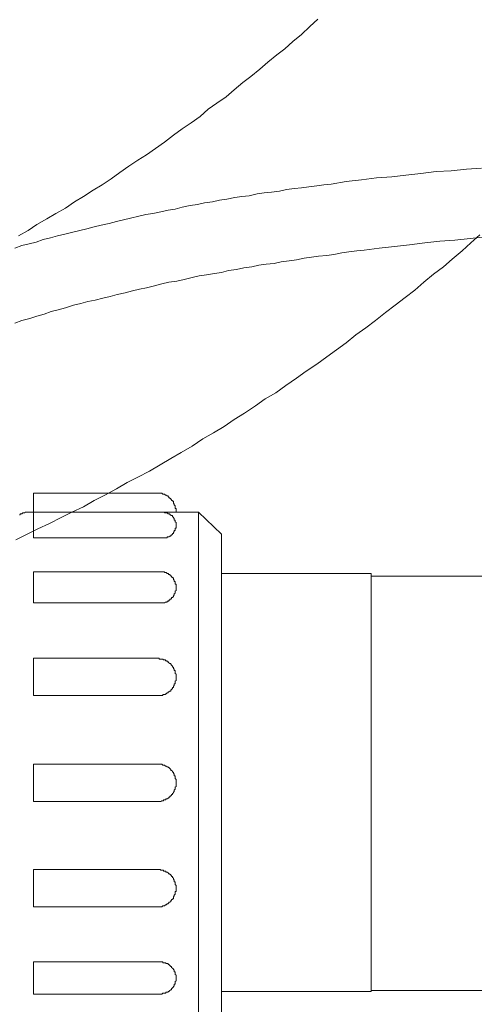
# Model space of a CAD drawing. Units: inches. Extents: x -2244 to 1405, y -1900 to 868.
# Drawn here: x 819 to 878, y -1238 to -1112 of the extents above; entities that cross this region are included whole.
import ezdxf

# ---------------------------------------------------------------- set-up
doc = ezdxf.new("R2010")
doc.units = ezdxf.units.IN
doc.header["$MEASUREMENT"] = 0
doc.layers.add('图层 1', color=7, linetype='Continuous')

msp = doc.modelspace()

# ---------------------------------------------------------------- linework, layer by layer
at = {"layer": '图层 1', "color": 7, "lineweight": 9}
for points in [[(857.73, -1111.7), (856.69, -1112.63), (855.66, -1113.66), (854.52, -1114.57), (853.49, -1115.48), (852.46, -1116.28), (851.31, -1117.19), (850.29, -1118.11), (849.15, -1119.03), (848.12, -1119.82), (846.98, -1120.74), (845.96, -1121.67), (844.79, -1122.46), (843.66, -1123.25), (842.63, -1124.17), (841.49, -1124.98), (840.34, -1125.78), (839.2, -1126.58), (838.06, -1127.49), (836.91, -1128.29), (835.77, -1129.09), (834.64, -1129.77), (833.48, -1130.57), (832.34, -1131.38), (831.2, -1132.17), (830.05, -1132.97), (828.92, -1133.65), (827.66, -1134.46), (826.52, -1135.13), (825.36, -1135.95), (824.11, -1136.65), (822.97, -1137.33), (821.7, -1138.02), (820.57, -1138.81), (819.32, -1139.5)], [(878.75, -1130.81), (876.81, -1130.93), (874.86, -1131.14), (872.93, -1131.26), (870.97, -1131.5), (869.03, -1131.71), (867.21, -1131.94), (865.28, -1132.05), (863.32, -1132.3), (861.37, -1132.51), (859.43, -1132.87), (858.51, -1132.97), (857.61, -1133.08), (856.58, -1133.19), (855.66, -1133.32), (854.74, -1133.42), (853.72, -1133.54), (852.8, -1133.78), (851.78, -1133.89), (850.86, -1133.99), (849.95, -1134.11), (848.92, -1134.36), (848, -1134.46), (847.08, -1134.58), (846.06, -1134.79), (845.14, -1134.92), (844.22, -1135.13), (843.2, -1135.25), (842.29, -1135.48), (841.37, -1135.59), (840.34, -1135.83), (839.42, -1136.08), (838.52, -1136.19), (837.6, -1136.42), (836.57, -1136.65), (835.65, -1136.75), (834.75, -1136.96), (833.72, -1137.22), (832.8, -1137.45), (831.89, -1137.66), (830.96, -1137.9), (829.94, -1138.12), (829.03, -1138.36), (828.11, -1138.59), (827.2, -1138.81), (826.29, -1139.04), (825.26, -1139.27), (824.33, -1139.5), (823.42, -1139.73), (822.51, -1139.96), (821.59, -1140.3), (820.69, -1140.53), (819.76, -1140.75), (818.86, -1141.08)], [(879.21, -1139.61), (877.27, -1139.84), (875.32, -1140.07), (873.39, -1140.18), (871.45, -1140.41), (869.48, -1140.63), (867.56, -1140.87), (865.61, -1141.08), (863.66, -1141.32), (862.75, -1141.44), (861.72, -1141.55), (860.8, -1141.67), (859.78, -1141.89), (858.87, -1142.01), (857.84, -1142.12), (856.92, -1142.24), (856, -1142.35), (854.98, -1142.57), (854.07, -1142.69), (853.04, -1142.81), (852.13, -1143.04), (851.1, -1143.15), (850.17, -1143.26), (849.27, -1143.49), (848.23, -1143.61), (847.3, -1143.83), (846.29, -1143.95), (845.37, -1144.19), (844.47, -1144.31), (843.44, -1144.52), (842.52, -1144.63), (841.61, -1144.86), (840.58, -1145.09), (839.65, -1145.32), (838.63, -1145.43), (837.71, -1145.67), (836.79, -1145.89), (835.77, -1146.15), (834.86, -1146.34), (833.94, -1146.57), (833.03, -1146.8), (831.99, -1147.03), (831.09, -1147.29), (830.17, -1147.49), (829.15, -1147.73), (828.23, -1147.94), (827.31, -1148.18), (826.4, -1148.41), (825.36, -1148.74), (824.44, -1148.97), (823.54, -1149.2), (822.62, -1149.54), (821.7, -1149.8), (820.8, -1150.12), (819.76, -1150.34), (818.86, -1150.69)], [(878.52, -1139.38), (877.38, -1140.41), (876.24, -1141.44), (874.99, -1142.47), (873.84, -1143.49), (872.58, -1144.41), (871.33, -1145.43), (870.18, -1146.46), (868.93, -1147.39), (867.67, -1148.41), (866.41, -1149.33), (865.15, -1150.34), (863.89, -1151.28), (862.63, -1152.19), (861.37, -1153.22), (860.12, -1154.13), (858.87, -1155.04), (857.61, -1155.96), (856.23, -1156.87), (854.98, -1157.78), (853.61, -1158.7), (852.33, -1159.64), (850.98, -1160.41), (849.72, -1161.33), (848.34, -1162.23), (846.98, -1163.06), (845.71, -1163.97), (844.34, -1164.76), (842.97, -1165.56), (841.61, -1166.48), (840.22, -1167.28), (838.86, -1168.08), (837.49, -1168.88), (836.12, -1169.68), (834.64, -1170.48), (833.26, -1171.16), (831.89, -1171.96), (830.4, -1172.76), (829.03, -1173.44), (827.66, -1174.26), (826.18, -1174.94), (824.81, -1175.63), (823.32, -1176.42), (821.82, -1177.11), (820.46, -1177.79), (818.97, -1178.49)], [(821.26, -1172.53), (821.26, -1178.26)], [(837.14, -1172.53), (821.26, -1172.53)], [(837.14, -1172.53), (837.24, -1172.53), (837.36, -1172.53), (837.49, -1172.53), (837.6, -1172.53), (837.71, -1172.53), (837.83, -1172.64), (837.94, -1172.64), (838.06, -1172.64), (838.17, -1172.76), (838.29, -1172.76), (838.4, -1172.87), (838.52, -1172.87), (838.52, -1172.99), (838.63, -1172.99), (838.63, -1173.1), (838.75, -1173.1), (838.75, -1173.21), (838.86, -1173.21), (838.86, -1173.33), (838.98, -1173.33), (838.98, -1173.44), (839.08, -1173.44), (839.08, -1173.56), (839.2, -1173.56), (839.2, -1173.67), (839.2, -1173.79), (839.32, -1173.91), (839.32, -1174.01), (839.42, -1174.14), (839.42, -1174.26), (839.42, -1174.37), (839.42, -1174.47), (839.55, -1174.47), (839.55, -1174.6), (839.55, -1174.71), (839.55, -1174.83), (839.55, -1174.94)], [(819.44, -1175.28), (819.54, -1175.28), (819.54, -1175.17), (819.65, -1175.17), (819.76, -1175.17), (819.88, -1175.05), (819.99, -1175.05), (820.11, -1175.05), (820.23, -1174.94), (820.33, -1174.94), (820.46, -1174.94), (820.57, -1174.94), (820.69, -1174.94)], [(821.26, -1174.94), (820.69, -1174.94)], [(842.41, -1174.94), (820.69, -1174.94)], [(837.94, -1174.94), (838.06, -1174.94), (838.06, -1175.05), (838.17, -1175.05), (838.29, -1175.05), (838.4, -1175.05), (838.52, -1175.17), (838.63, -1175.17), (838.75, -1175.17), (838.75, -1175.28), (838.86, -1175.28), (838.86, -1175.4), (838.98, -1175.4), (839.08, -1175.4), (839.08, -1175.51), (839.2, -1175.63), (839.2, -1175.74), (839.32, -1175.74), (839.32, -1175.85), (839.32, -1175.98), (839.42, -1175.98), (839.42, -1176.08), (839.42, -1176.2), (839.55, -1176.3), (839.55, -1176.42), (839.55, -1176.54), (839.55, -1176.67)], [(842.41, -1174.94), (842.41, -1244.33)], [(845.37, -1177.79), (842.41, -1174.94)], [(839.55, -1176.67), (839.55, -1176.77), (839.55, -1176.89), (839.55, -1176.99), (839.42, -1176.99), (839.42, -1177.11), (839.42, -1177.22), (839.42, -1177.32), (839.32, -1177.32), (839.32, -1177.44), (839.2, -1177.55), (839.2, -1177.68), (839.08, -1177.68), (839.08, -1177.79), (838.98, -1177.91), (838.86, -1177.91), (838.86, -1178.04), (838.75, -1178.04), (838.63, -1178.14), (838.52, -1178.14), (838.4, -1178.14), (838.4, -1178.26), (838.29, -1178.26), (838.17, -1178.26), (838.06, -1178.26), (837.94, -1178.26)], [(837.94, -1178.26), (821.26, -1178.26)], [(845.37, -1177.79), (845.37, -1241.47)], [(821.26, -1186.59), (821.26, -1182.6)], [(837.49, -1182.6), (821.26, -1182.6)], [(837.49, -1182.6), (837.6, -1182.6), (837.71, -1182.6), (837.83, -1182.6), (837.94, -1182.6), (838.06, -1182.6), (838.06, -1182.71), (838.17, -1182.71), (838.29, -1182.71), (838.4, -1182.83), (838.52, -1182.83), (838.63, -1182.94), (838.75, -1182.94), (838.75, -1183.06), (838.86, -1183.06), (838.86, -1183.17), (838.98, -1183.17), (838.98, -1183.28), (839.08, -1183.28), (839.08, -1183.4), (839.2, -1183.4), (839.2, -1183.51), (839.2, -1183.63), (839.32, -1183.63), (839.32, -1183.74), (839.32, -1183.85), (839.42, -1183.85), (839.42, -1183.97), (839.42, -1184.08), (839.42, -1184.2), (839.55, -1184.2), (839.55, -1184.31), (839.55, -1184.42), (839.55, -1184.54), (839.55, -1184.65)], [(864.58, -1182.83), (845.37, -1182.83)], [(864.58, -1236.45), (864.58, -1182.83)], [(864.58, -1183.17), (929.4, -1183.17)], [(839.55, -1184.65), (839.55, -1184.77), (839.55, -1184.88), (839.55, -1185), (839.42, -1185.11), (839.42, -1185.22), (839.42, -1185.34), (839.32, -1185.45), (839.32, -1185.57), (839.2, -1185.68), (839.2, -1185.79), (839.08, -1185.91), (838.98, -1185.91), (838.98, -1186.02), (838.86, -1186.14), (838.75, -1186.14), (838.75, -1186.25), (838.63, -1186.25), (838.63, -1186.36), (838.52, -1186.36), (838.4, -1186.36), (838.4, -1186.49), (838.29, -1186.49), (838.17, -1186.49), (838.06, -1186.59), (837.94, -1186.59), (837.83, -1186.59), (837.71, -1186.59), (837.6, -1186.59), (837.49, -1186.59)], [(837.49, -1186.59), (821.26, -1186.59)], [(821.26, -1198.49), (821.26, -1193.7)], [(837.14, -1193.7), (821.26, -1193.7)], [(837.14, -1193.7), (837.24, -1193.7), (837.36, -1193.7), (837.36, -1193.81), (837.49, -1193.81), (837.6, -1193.81), (837.71, -1193.81), (837.83, -1193.81), (837.94, -1193.92), (838.06, -1193.92), (838.17, -1193.92), (838.17, -1194.04), (838.29, -1194.04), (838.4, -1194.04), (838.4, -1194.15), (838.52, -1194.15), (838.63, -1194.27), (838.75, -1194.37), (838.86, -1194.37), (838.86, -1194.48), (838.98, -1194.59), (839.08, -1194.72), (839.08, -1194.84), (839.2, -1194.84), (839.2, -1194.94), (839.2, -1195.06), (839.32, -1195.06), (839.32, -1195.18), (839.32, -1195.29), (839.42, -1195.29), (839.42, -1195.41), (839.42, -1195.52), (839.42, -1195.64), (839.55, -1195.75), (839.55, -1195.86), (839.55, -1195.98), (839.55, -1196.09)], [(839.55, -1196.09), (839.55, -1196.19), (839.55, -1196.31), (839.55, -1196.43), (839.55, -1196.55), (839.42, -1196.66), (839.42, -1196.78), (839.42, -1196.89), (839.42, -1197), (839.32, -1197), (839.32, -1197.12), (839.32, -1197.23), (839.2, -1197.23), (839.2, -1197.35), (839.2, -1197.46), (839.08, -1197.46), (839.08, -1197.57), (838.98, -1197.69), (838.86, -1197.8), (838.86, -1197.92), (838.75, -1197.92), (838.63, -1198.03), (838.52, -1198.03), (838.52, -1198.15), (838.4, -1198.15), (838.29, -1198.26), (838.17, -1198.26), (838.17, -1198.37), (838.06, -1198.37), (837.94, -1198.37), (837.83, -1198.37), (837.83, -1198.49), (837.71, -1198.49), (837.6, -1198.49), (837.49, -1198.49), (837.36, -1198.49), (837.24, -1198.49), (837.14, -1198.49)], [(839.55, -1196.09), (839.55, -1196.09)], [(837.14, -1198.49), (821.26, -1198.49)], [(821.26, -1209.68), (821.26, -1207.3)], [(837.14, -1207.3), (821.26, -1207.3)], [(837.14, -1207.3), (837.24, -1207.3), (837.36, -1207.3), (837.49, -1207.3), (837.6, -1207.3), (837.71, -1207.3), (837.83, -1207.4), (837.94, -1207.4), (838.06, -1207.4), (838.17, -1207.53), (838.29, -1207.53), (838.4, -1207.63), (838.52, -1207.63), (838.52, -1207.74), (838.63, -1207.74), (838.75, -1207.86), (838.86, -1207.99), (838.86, -1208.1), (838.98, -1208.1), (839.08, -1208.21), (839.08, -1208.33), (839.2, -1208.33), (839.2, -1208.43), (839.32, -1208.56), (839.32, -1208.67), (839.32, -1208.78), (839.42, -1208.78), (839.42, -1208.9), (839.42, -1209.01), (839.42, -1209.13), (839.55, -1209.24), (839.55, -1209.36), (839.55, -1209.47), (839.55, -1209.58), (839.55, -1209.68)], [(821.26, -1209.68), (821.26, -1212.09)], [(839.55, -1209.68), (839.55, -1209.81), (839.55, -1209.93), (839.55, -1210.04), (839.55, -1210.15), (839.42, -1210.25), (839.42, -1210.37), (839.42, -1210.5), (839.32, -1210.61), (839.32, -1210.72), (839.32, -1210.84), (839.2, -1210.84), (839.2, -1210.95), (839.08, -1211.07), (839.08, -1211.18), (838.98, -1211.18), (838.98, -1211.3), (838.86, -1211.3), (838.86, -1211.41), (838.75, -1211.41), (838.75, -1211.52), (838.63, -1211.52), (838.63, -1211.64), (838.52, -1211.64), (838.4, -1211.75), (838.29, -1211.75), (838.17, -1211.87), (838.06, -1211.87), (837.94, -1211.87), (837.94, -1211.98), (837.83, -1211.98), (837.71, -1211.98), (837.6, -1212.09), (837.49, -1212.09), (837.36, -1212.09), (837.24, -1212.09), (837.14, -1212.09)], [(837.14, -1212.09), (821.26, -1212.09)], [(821.26, -1220.79), (821.26, -1225.59)], [(837.14, -1220.79), (821.26, -1220.79)], [(837.14, -1220.79), (837.24, -1220.79), (837.36, -1220.79), (837.49, -1220.79), (837.6, -1220.91), (837.71, -1220.91), (837.83, -1220.91), (837.94, -1220.91), (837.94, -1221.02), (838.06, -1221.02), (838.17, -1221.02), (838.29, -1221.14), (838.4, -1221.14), (838.52, -1221.24), (838.63, -1221.36), (838.75, -1221.36), (838.75, -1221.46), (838.86, -1221.46), (838.86, -1221.59), (838.98, -1221.59), (838.98, -1221.69), (839.08, -1221.69), (839.08, -1221.82), (839.2, -1221.93), (839.2, -1222.05), (839.32, -1222.16), (839.32, -1222.28), (839.32, -1222.39), (839.42, -1222.39), (839.42, -1222.51), (839.42, -1222.61), (839.42, -1222.72), (839.55, -1222.85), (839.55, -1222.95), (839.55, -1223.06), (839.55, -1223.19)], [(839.55, -1223.19), (839.55, -1223.3), (839.55, -1223.42), (839.55, -1223.53), (839.55, -1223.65), (839.42, -1223.65), (839.42, -1223.75), (839.42, -1223.87), (839.42, -1223.99), (839.32, -1224.1), (839.32, -1224.2), (839.2, -1224.33), (839.2, -1224.44), (839.2, -1224.56), (839.08, -1224.56), (839.08, -1224.67), (838.98, -1224.67), (838.98, -1224.79), (838.86, -1224.79), (838.86, -1224.9), (838.75, -1225.02), (838.63, -1225.02), (838.63, -1225.13), (838.52, -1225.13), (838.52, -1225.23), (838.4, -1225.23), (838.29, -1225.36), (838.17, -1225.36), (838.06, -1225.47), (837.94, -1225.47), (837.83, -1225.47), (837.71, -1225.59), (837.6, -1225.59), (837.49, -1225.59), (837.36, -1225.59), (837.24, -1225.59), (837.14, -1225.59)], [(839.55, -1223.19), (839.55, -1223.19)], [(837.14, -1225.59), (821.26, -1225.59)], [(821.26, -1232.67), (821.26, -1236.8)], [(837.49, -1232.67), (821.26, -1232.67)], [(837.49, -1232.67), (837.6, -1232.67), (837.71, -1232.67), (837.83, -1232.67), (837.83, -1232.79), (837.94, -1232.79), (838.06, -1232.79), (838.17, -1232.79), (838.29, -1232.89), (838.4, -1232.89), (838.52, -1232.89), (838.52, -1233), (838.63, -1233), (838.75, -1233.12), (838.86, -1233.26), (838.98, -1233.26), (838.98, -1233.37), (839.08, -1233.47), (839.2, -1233.59), (839.2, -1233.69), (839.32, -1233.69), (839.32, -1233.82), (839.32, -1233.93), (839.42, -1233.93), (839.42, -1234.04), (839.42, -1234.14), (839.42, -1234.27), (839.55, -1234.39), (839.55, -1234.5), (839.55, -1234.63), (839.55, -1234.74)], [(839.55, -1234.74), (839.55, -1234.86), (839.55, -1234.97), (839.55, -1235.08), (839.42, -1235.18), (839.42, -1235.31), (839.42, -1235.43), (839.42, -1235.54), (839.32, -1235.54), (839.32, -1235.66), (839.32, -1235.77), (839.2, -1235.77), (839.2, -1235.88), (839.08, -1236), (838.98, -1236.11), (838.98, -1236.23), (838.86, -1236.23), (838.75, -1236.34), (838.63, -1236.45), (838.52, -1236.45), (838.52, -1236.55), (838.4, -1236.55), (838.29, -1236.55), (838.17, -1236.68), (838.06, -1236.68), (837.94, -1236.68), (837.83, -1236.68), (837.71, -1236.8), (837.6, -1236.8), (837.49, -1236.8)], [(837.49, -1236.8), (821.26, -1236.8)], [(864.58, -1236.45), (845.37, -1236.45)], [(864.58, -1236.34), (931.9, -1236.34)]]:
    msp.add_lwpolyline(points, dxfattribs=at)

doc.saveas('drawing.dxf')
